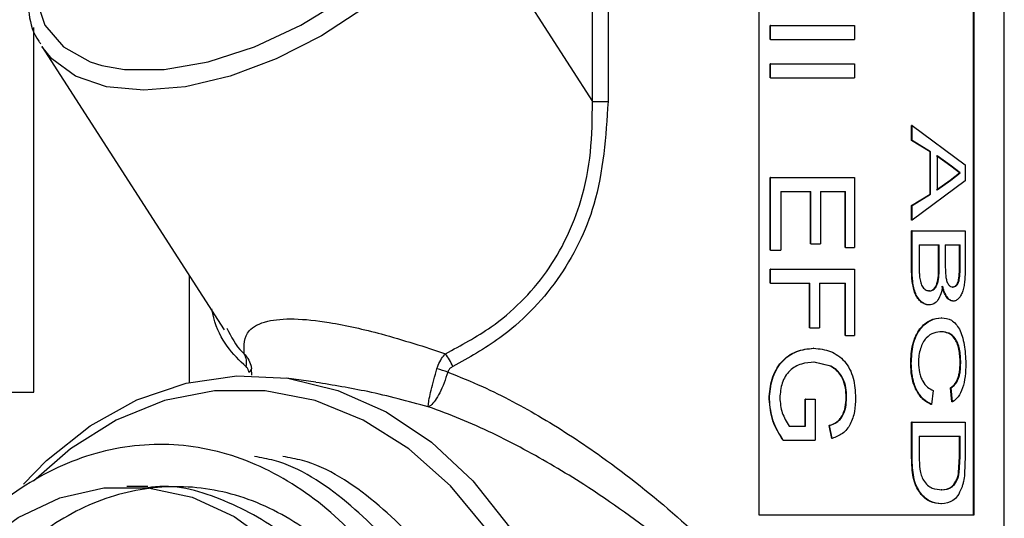
# Model space of a CAD drawing. Units: inches. Extents: x 0 to 117, y 0 to 94.
# Drawn here: x 21 to 22, y 41 to 41 of the extents above; entities that cross this region are included whole.
import ezdxf

# ---------------------------------------------------------------- set-up
doc = ezdxf.new("R2010")
doc.units = ezdxf.units.IN
doc.header["$MEASUREMENT"] = 0

msp = doc.modelspace()

# ---------------------------------------------------------------- linework, layer by layer
at = {"color": 7, "linetype": 'Continuous', "lineweight": 25}
for p, q in [((22.4884, 38.6887), (22.4884, 42.1287)), ((22.1391, 42.0587), (22.1391, 40.5587)), ((22.4444, 40.5587), (22.4444, 42.0587)), ((22.4453, 40.5587), (22.4453, 42.0587)), ((21.9246, 41.7799), (21.9246, 41.1465)), ((21.9025, 41.1465), (21.9025, 41.7095)), ((21.7217, 41.4278), (21.9025, 41.1465)), ((21.1077, 40.7332), (21.1077, 41.2518)), ((22.1554, 41.2348), (22.1554, 41.2547)), ((22.1558, 41.2547), (22.1554, 41.2547)), ((22.1558, 41.2348), (22.1558, 41.2547)), ((22.1558, 41.2547), (22.2755, 41.2547)), ((22.2755, 41.2547), (22.2755, 41.2348)), ((22.1558, 41.2348), (22.1554, 41.2348)), ((22.1558, 41.2348), (22.2755, 41.2348)), ((21.1189, 41.2251), (21.3782, 40.8217)), ((22.1554, 41.1803), (22.1554, 41.2003)), ((22.1558, 41.2003), (22.1554, 41.2003)), ((22.1558, 41.2003), (22.2755, 41.2003)), ((22.1558, 41.1803), (22.1558, 41.2003)), ((22.2755, 41.2003), (22.2755, 41.1803)), ((22.1558, 41.1803), (22.1554, 41.1803)), ((22.1558, 41.1803), (22.2755, 41.1803)), ((21.9025, 41.1465), (21.9246, 41.1465)), ((22.3565, 41.0914), (22.3565, 41.1126)), ((22.3572, 41.1126), (22.3565, 41.1126)), ((22.3572, 41.0914), (22.3572, 41.1126)), ((22.3572, 41.1126), (22.4328, 41.0564)), ((22.3828, 41.0753), (22.3565, 41.0914)), ((22.3572, 41.0914), (22.3565, 41.0914)), ((22.3836, 41.0753), (22.3572, 41.0914)), ((22.3828, 41.015), (22.3828, 41.0753)), ((22.3836, 41.0753), (22.3828, 41.0753)), ((22.3836, 41.015), (22.3836, 41.0753)), ((22.4124, 41.0548), (22.3919, 41.0693)), ((22.4132, 41.0548), (22.3928, 41.0693)), ((22.3928, 41.0693), (22.3928, 41.021)), ((22.4124, 41.0548), (22.4132, 41.0548)), ((22.4247, 41.0451), (22.4124, 41.0548)), ((22.4256, 41.0451), (22.4132, 41.0548)), ((22.4328, 41.0564), (22.4328, 41.0339)), ((22.1554, 40.9353), (22.1554, 41.0388)), ((22.1558, 41.0388), (22.1554, 41.0388)), ((22.1558, 41.0388), (22.2755, 41.0388)), ((22.1558, 40.9353), (22.1558, 41.0388)), ((22.2755, 41.0388), (22.2755, 40.939)), ((22.4328, 41.0339), (22.3572, 40.9777)), ((22.3919, 41.021), (22.4114, 41.0347)), ((22.3928, 41.021), (22.4123, 41.0347)), ((22.4114, 41.0347), (22.4247, 41.0451)), ((22.4114, 41.0347), (22.4123, 41.0347)), ((22.4123, 41.0347), (22.4256, 41.0451)), ((22.4247, 41.0451), (22.4256, 41.0451)), ((22.1705, 41.0188), (22.2133, 41.0188)), ((22.1705, 41.0188), (22.1705, 40.9353)), ((22.2128, 40.9444), (22.2128, 41.0188)), ((22.2133, 40.9444), (22.2133, 41.0188)), ((22.2271, 41.0188), (22.2627, 41.0188)), ((22.2271, 41.0188), (22.2271, 40.9444)), ((22.262, 40.939), (22.262, 41.0188)), ((22.2627, 40.939), (22.2627, 41.0188)), ((22.3565, 40.9988), (22.3828, 41.015)), ((22.3572, 40.9988), (22.3836, 41.015)), ((22.3836, 41.015), (22.3828, 41.015)), ((22.3565, 40.9777), (22.3565, 40.9988)), ((22.3572, 40.9988), (22.3565, 40.9988)), ((22.3572, 40.9777), (22.3572, 40.9988)), ((22.3572, 40.9777), (22.3565, 40.9777)), ((22.3565, 40.9094), (22.3565, 40.9625)), ((22.3572, 40.9625), (22.3565, 40.9625)), ((22.3572, 40.9094), (22.3572, 40.9625)), ((22.3572, 40.9625), (22.4328, 40.9625)), ((22.4328, 40.9625), (22.4328, 40.9095)), ((22.1558, 40.9353), (22.1554, 40.9353)), ((22.1558, 40.9353), (22.1705, 40.9353)), ((22.2133, 40.9444), (22.2128, 40.9444)), ((22.2133, 40.9444), (22.2271, 40.9444)), ((22.2627, 40.939), (22.262, 40.939)), ((22.2627, 40.939), (22.2755, 40.939)), ((22.3674, 40.9426), (22.3958, 40.9426)), ((22.3674, 40.9426), (22.3674, 40.9091)), ((22.3949, 40.9114), (22.3949, 40.9426)), ((22.3958, 40.9114), (22.3958, 40.9426)), ((22.4044, 40.9426), (22.4256, 40.9426)), ((22.4044, 40.9426), (22.4044, 40.9134)), ((22.4247, 40.9156), (22.4247, 40.9426)), ((22.4256, 40.9156), (22.4256, 40.9426)), ((22.1554, 40.8881), (22.1554, 40.9081)), ((22.1558, 40.9081), (22.1554, 40.9081)), ((22.1558, 40.8881), (22.1558, 40.9081)), ((22.1558, 40.9081), (22.2755, 40.9081)), ((22.2755, 40.9081), (22.2755, 40.8137)), ((22.3572, 40.9094), (22.3565, 40.9094)), ((22.3958, 40.9114), (22.3949, 40.9114)), ((22.4044, 40.9134), (22.4053, 40.8964)), ((22.4256, 40.9156), (22.4247, 40.9156)), ((21.3284, 40.8992), (21.3284, 40.7469)), ((22.1558, 40.8881), (22.1554, 40.8881)), ((22.1558, 40.8881), (22.2118, 40.8881)), ((22.2113, 40.8246), (22.2113, 40.8881)), ((22.2118, 40.8246), (22.2118, 40.8881)), ((22.2256, 40.8881), (22.2627, 40.8881)), ((22.2256, 40.8881), (22.2256, 40.8246)), ((22.262, 40.8137), (22.262, 40.8881)), ((22.2627, 40.8137), (22.2627, 40.8881)), ((22.4152, 40.8827), (22.4143, 40.8827)), ((22.382, 40.8772), (22.3812, 40.8772)), ((22.3818, 40.8573), (22.381, 40.8573)), ((22.4161, 40.8627), (22.4152, 40.8627)), ((22.3992, 40.8391), (22.3984, 40.8391)), ((22.2118, 40.8246), (22.2113, 40.8246)), ((22.2118, 40.8246), (22.2256, 40.8246)), ((22.2627, 40.8137), (22.262, 40.8137)), ((22.2627, 40.8137), (22.2755, 40.8137)), ((22.3993, 40.8192), (22.3984, 40.8192)), ((22.2174, 40.7956), (22.2169, 40.7956)), ((22.241, 40.7703), (22.2175, 40.7756)), ((22.218, 40.7756), (22.2175, 40.7756)), ((22.2416, 40.7703), (22.218, 40.7756)), ((22.2416, 40.7703), (22.241, 40.7703)), ((22.3561, 40.7735), (22.3553, 40.7735)), ((22.4264, 40.7749), (22.4255, 40.7749)), ((21.4176, 40.7575), (21.4175, 40.7664)), ((21.5089, 40.7473), (21.467, 40.7531)), ((22.4139, 40.7194), (22.4118, 40.7393)), ((22.4127, 40.7393), (22.4118, 40.7393)), ((22.4148, 40.7194), (22.4127, 40.7393)), ((20.7893, 40.7332), (21.1077, 40.7332)), ((22.2641, 40.7253), (22.2635, 40.7253)), ((22.3872, 40.7357), (22.3846, 40.7157)), ((22.1542, 40.7234), (22.1538, 40.7234)), ((22.2051, 40.6849), (22.2051, 40.723)), ((22.2056, 40.723), (22.2051, 40.723)), ((22.2056, 40.723), (22.2195, 40.723)), ((22.2056, 40.6849), (22.2056, 40.723)), ((22.2195, 40.723), (22.2195, 40.6649)), ((22.3846, 40.7157), (22.3838, 40.7157)), ((22.4148, 40.7194), (22.4139, 40.7194)), ((22.1822, 40.6849), (22.2056, 40.6849)), ((22.2431, 40.6672), (22.2393, 40.6855)), ((22.2399, 40.6855), (22.2393, 40.6855)), ((22.2437, 40.6672), (22.2399, 40.6855)), ((22.3565, 40.6396), (22.3565, 40.6903)), ((22.3572, 40.6903), (22.3565, 40.6903)), ((22.3572, 40.6396), (22.3572, 40.6903)), ((22.3572, 40.6903), (22.4328, 40.6903)), ((22.4328, 40.6903), (22.4328, 40.6419)), ((22.3674, 40.6703), (22.4256, 40.6703)), ((22.3674, 40.6703), (22.3674, 40.6412)), ((22.4247, 40.6417), (22.4247, 40.6703)), ((22.4256, 40.6417), (22.4256, 40.6703)), ((22.174, 40.6649), (22.1736, 40.6649)), ((22.174, 40.6649), (22.2195, 40.6649)), ((22.2437, 40.6672), (22.2431, 40.6672)), ((22.4234, 40.6183), (22.4247, 40.6417)), ((22.4243, 40.6183), (22.4256, 40.6417)), ((22.4256, 40.6417), (22.4247, 40.6417)), ((22.4328, 40.6419), (22.4319, 40.6169)), ((22.3572, 40.6396), (22.3565, 40.6396)), ((22.4243, 40.6183), (22.4234, 40.6183)), ((21.2696, 40.5987), (21.2399, 40.5987)), ((22.3993, 40.5941), (22.3984, 40.5941)), ((22.3991, 40.5742), (22.3983, 40.5742)), ((22.1391, 40.5587), (22.4453, 40.5587))]:
    msp.add_line(p, q, dxfattribs=at)
at = {"color": 27, "linetype": 'Continuous', "lineweight": 25, "flags": 128}
for points in [[(21.1533, 41.442), (21.1257, 41.3898), (21.1112, 41.3399), (21.1104, 41.2944), (21.1234, 41.2554), (21.1496, 41.2246), (21.1878, 41.2033), (21.2043, 41.1981)], [(21.7217, 41.4278), (21.6829, 41.3761), (21.6346, 41.3264), (21.5785, 41.2805), (21.517, 41.2403), (21.4523, 41.2074), (21.3868, 41.1829), (21.3233, 41.1678), (21.2639, 41.1627), (21.2112, 41.1678), (21.167, 41.1829), (21.1331, 41.2074), (21.1189, 41.2251)], [(21.7534, 40.5359), (21.7006, 40.5998), (21.6412, 40.6527), (21.5764, 40.6934), (21.5077, 40.7211), (21.4366, 40.7351), (21.3647, 40.7351), (21.2935, 40.7211), (21.2248, 40.6934), (21.16, 40.6527), (21.1072, 40.6065)]]:
    msp.add_lwpolyline(points, dxfattribs=at)
at = {"color": 7, "linetype": 'Continuous', "lineweight": 25, "flags": 128}
for points in [[(21.2043, 41.1981), (21.2364, 41.1923), (21.2933, 41.1923), (21.3559, 41.2033), (21.4215, 41.2246), (21.4874, 41.2554), (21.5505, 41.2944), (21.6081, 41.3399), (21.6578, 41.3898), (21.6972, 41.442)], [(21.0929, 40.6023), (21.1257, 40.6357), (21.1876, 40.685), (21.2543, 40.722), (21.3244, 40.746), (21.3965, 40.7563), (21.4689, 40.7529), (21.5402, 40.7357), (21.6088, 40.7051), (21.6732, 40.6619), (21.7322, 40.6068), (21.7843, 40.5411), (21.8286, 40.4663), (21.8641, 40.3837), (21.89, 40.2954), (21.9058, 40.203), (21.9111, 40.1087)], [(21.0298, 40.5147), (21.0851, 40.555), (21.1447, 40.5826), (21.207, 40.5968), (21.2703, 40.5971), (21.3327, 40.5835), (21.3925, 40.5564), (21.4479, 40.5166)]]:
    msp.add_lwpolyline(points, dxfattribs=at)
at = {"color": 7, "linetype": 'Continuous', "lineweight": 25}
for centre, radius, start, end in [((21.3857, 40.7756), 0.0246, 345.6551, 29.9893), ((21.6257, 40.7382), 0.084, 21.8781, 36.2764), ((21.411, 40.7678), 0.00664, 292.0502, 348.1151), ((21.6121, 40.518), 0.2578, 70.8695, 74.438)]:
    msp.add_arc(centre, radius, start, end, dxfattribs=at)
for points, knots in [([(21.1456, 41.4387), (21.1403, 41.43), (21.125, 41.4049), (21.1073, 41.3632), (21.0967, 41.3152), (21.0994, 41.2713), (21.1069, 41.2418), (21.1164, 41.23), (21.1174, 41.2288)], [0, 0, 0, 0, 0.113792, 0.331003, 0.54908, 0.765508, 0.97657, 1, 1, 1, 1]), ([(21.6934, 40.7879), (21.7155, 40.7997), (21.7691, 40.8284), (21.8425, 40.9009), (21.8853, 40.9913), (21.9018, 41.0752), (21.9022, 41.1226), (21.9025, 41.1465)], [0, 0, 0, 0, 0.175299, 0.426863, 0.680936, 0.838395, 1, 1, 1, 1]), ([(21.9246, 41.1465), (21.9214, 41.0969), (21.9156, 41.0073), (21.8576, 40.8901), (21.7821, 40.8131), (21.7264, 40.7821), (21.7037, 40.7695)], [0, 0, 0, 0, 0.317849, 0.573685, 0.825839, 1, 1, 1, 1]), ([(22.381, 40.8573), (22.3792, 40.8575), (22.3756, 40.8578), (22.3702, 40.8611), (22.3653, 40.866), (22.3613, 40.873), (22.3588, 40.8815), (22.3568, 40.8937), (22.3566, 40.9031), (22.3565, 40.9094)], [0, 0, 0, 0, 0.125023, 0.249996, 0.376147, 0.499728, 0.623344, 0.749828, 1, 1, 1, 1]), ([(22.3818, 40.8573), (22.38, 40.8575), (22.3764, 40.8578), (22.371, 40.8611), (22.3661, 40.866), (22.3621, 40.873), (22.3596, 40.8815), (22.3575, 40.8937), (22.3574, 40.9031), (22.3572, 40.9094)], [0, 0, 0, 0, 0.125146, 0.250222, 0.376228, 0.500027, 0.623597, 0.750005, 1, 1, 1, 1]), ([(22.3674, 40.9091), (22.3674, 40.9071), (22.3674, 40.903), (22.3677, 40.899), (22.3678, 40.897)], [0, 0, 0, 0, 0.500155, 1, 1, 1, 1]), ([(22.3812, 40.8772), (22.3824, 40.8773), (22.3847, 40.8775), (22.3879, 40.8796), (22.3907, 40.883), (22.3935, 40.8894), (22.3948, 40.8994), (22.3949, 40.9074), (22.3949, 40.9114)], [0, 0, 0, 0, 0.125212, 0.2502744, 0.3778632, 0.5001891, 0.74936, 1, 1, 1, 1]), ([(22.382, 40.8772), (22.3832, 40.8773), (22.3855, 40.8775), (22.3888, 40.8796), (22.3916, 40.883), (22.3944, 40.8894), (22.3956, 40.8994), (22.3957, 40.9074), (22.3958, 40.9114)], [0, 0, 0, 0, 0.125342, 0.250512, 0.378165, 0.50049, 0.749528, 1, 1, 1, 1]), ([(22.4143, 40.8827), (22.4153, 40.8828), (22.4171, 40.883), (22.4197, 40.8849), (22.422, 40.8881), (22.4241, 40.8945), (22.4246, 40.9042), (22.4247, 40.9118), (22.4247, 40.9156)], [0, 0, 0, 0, 0.125212, 0.250289, 0.376322, 0.4999, 0.749284, 1, 1, 1, 1]), ([(22.4152, 40.8827), (22.4161, 40.8828), (22.418, 40.883), (22.4206, 40.8849), (22.4229, 40.8881), (22.425, 40.8945), (22.4255, 40.9042), (22.4256, 40.9118), (22.4256, 40.9156)], [0, 0, 0, 0, 0.125345, 0.250534, 0.376633, 0.500204, 0.749446, 1, 1, 1, 1]), ([(22.4328, 40.9095), (22.4327, 40.9039), (22.4326, 40.8955), (22.4313, 40.8847), (22.4296, 40.8773), (22.427, 40.8711), (22.4238, 40.8665), (22.4207, 40.8639), (22.4181, 40.8629), (22.4167, 40.8628), (22.4161, 40.8627)], [0, 0, 0, 0, 0.249872, 0.374874, 0.499771, 0.621291, 0.749663, 0.874721, 0.93734, 1, 1, 1, 1]), ([(22.3678, 40.897), (22.3683, 40.8942), (22.3689, 40.8901), (22.3707, 40.8852), (22.3732, 40.8813), (22.3771, 40.8778), (22.3804, 40.8774), (22.382, 40.8772)], [0, 0, 0, 0, 0.249943, 0.375129, 0.500285, 0.749897, 1, 1, 1, 1]), ([(22.4053, 40.8964), (22.4055, 40.8954), (22.4059, 40.8933), (22.407, 40.8896), (22.409, 40.8857), (22.412, 40.883), (22.4142, 40.8828), (22.4152, 40.8827)], [0, 0, 0, 0, 0.125267, 0.250436, 0.49974, 0.749512, 1, 1, 1, 1]), ([(22.4006, 40.884), (22.3999, 40.8803), (22.3985, 40.8729), (22.3943, 40.8641), (22.3885, 40.8582), (22.3841, 40.8576), (22.3818, 40.8573)], [0, 0, 0, 0, 0.250216, 0.499971, 0.749806, 1, 1, 1, 1]), ([(22.4152, 40.8627), (22.4136, 40.863), (22.4104, 40.8637), (22.4059, 40.8684), (22.4029, 40.8741), (22.4009, 40.8796), (22.4002, 40.8825), (22.3998, 40.884)], [0, 0, 0, 0, 0.249724, 0.499516, 0.749359, 0.874643, 1, 1, 1, 1]), ([(22.4161, 40.8627), (22.4145, 40.863), (22.4113, 40.8637), (22.4068, 40.8684), (22.4037, 40.8741), (22.4018, 40.8796), (22.401, 40.8825), (22.4006, 40.884)], [0, 0, 0, 0, 0.249869, 0.499729, 0.74952, 0.874734, 1, 1, 1, 1]), ([(21.407, 40.7879), (21.4065, 40.7996), (21.4057, 40.8186), (21.4346, 40.835), (21.476, 40.8388), (21.5334, 40.8326), (21.6091, 40.8153), (21.6633, 40.7977), (21.6934, 40.7879)], [0, 0, 0, 0, 0.245112, 0.394551, 0.513701, 0.632928, 0.795525, 1, 1, 1, 1]), ([(22.3553, 40.7735), (22.3557, 40.7829), (22.3563, 40.797), (22.3621, 40.8136), (22.3702, 40.8268), (22.3832, 40.837), (22.3933, 40.8384), (22.3984, 40.8391)], [0, 0, 0, 0, 0.249747, 0.374919, 0.500118, 0.749718, 1, 1, 1, 1]), ([(22.3561, 40.7735), (22.3565, 40.7829), (22.3571, 40.7971), (22.3629, 40.8136), (22.371, 40.8268), (22.384, 40.837), (22.3942, 40.8384), (22.3992, 40.8391)], [0, 0, 0, 0, 0.249523, 0.374629, 0.499817, 0.749529, 1, 1, 1, 1]), ([(22.3992, 40.8391), (22.404, 40.8385), (22.4112, 40.8376), (22.4194, 40.8306), (22.4246, 40.823), (22.4287, 40.8129), (22.4326, 40.7968), (22.4332, 40.783), (22.4336, 40.7739)], [0, 0, 0, 0, 0.250151, 0.378019, 0.500697, 0.622644, 0.75093, 1, 1, 1, 1]), ([(22.3993, 40.8192), (22.3956, 40.8188), (22.3883, 40.8182), (22.3787, 40.8126), (22.3724, 40.8039), (22.369, 40.7952), (22.3667, 40.7856), (22.3664, 40.7788), (22.3663, 40.7754)], [0, 0, 0, 0, 0.250507, 0.500094, 0.625086, 0.750026, 0.875017, 1, 1, 1, 1]), ([(22.4255, 40.7749), (22.4255, 40.7782), (22.4253, 40.7849), (22.4239, 40.7945), (22.4214, 40.803), (22.4167, 40.812), (22.4089, 40.8179), (22.4019, 40.8187), (22.3984, 40.8192)], [0, 0, 0, 0, 0.12524, 0.250342, 0.375372, 0.500441, 0.749701, 1, 1, 1, 1]), ([(22.4264, 40.7749), (22.4264, 40.7782), (22.4262, 40.7849), (22.4248, 40.7945), (22.4223, 40.803), (22.4176, 40.812), (22.4098, 40.8179), (22.4028, 40.8187), (22.3993, 40.8192)], [0, 0, 0, 0, 0.125117, 0.250114, 0.375083, 0.500146, 0.749525, 1, 1, 1, 1]), ([(22.1538, 40.7234), (22.1545, 40.733), (22.1557, 40.7476), (22.1632, 40.765), (22.171, 40.7765), (22.181, 40.7852), (22.1963, 40.7935), (22.2087, 40.7948), (22.2169, 40.7956)], [0, 0, 0, 0, 0.249646, 0.378964, 0.500019, 0.624454, 0.750368, 1, 1, 1, 1]), ([(22.1542, 40.7234), (22.155, 40.733), (22.1561, 40.7476), (22.1636, 40.765), (22.1715, 40.7765), (22.1815, 40.7852), (22.1968, 40.7935), (22.2092, 40.7948), (22.2174, 40.7956)], [0, 0, 0, 0, 0.249443, 0.378698, 0.499723, 0.624447, 0.750163, 1, 1, 1, 1]), ([(22.2174, 40.7956), (22.2255, 40.7948), (22.2376, 40.7935), (22.2519, 40.7857), (22.2614, 40.7775), (22.2688, 40.7664), (22.2754, 40.749), (22.2763, 40.7346), (22.2769, 40.725)], [0, 0, 0, 0, 0.249951, 0.376731, 0.500467, 0.625501, 0.750605, 1, 1, 1, 1]), ([(21.407, 40.7879), (21.4089, 40.7856), (21.4128, 40.7809), (21.4161, 40.7733), (21.4171, 40.7681), (21.4175, 40.7664)], [0, 0, 0, 0, 0.375406, 0.798063, 1, 1, 1, 1]), ([(21.6812, 40.7664), (21.6818, 40.7681), (21.6835, 40.7733), (21.6874, 40.7809), (21.6915, 40.7856), (21.6934, 40.7879)], [0, 0, 0, 0, 0.201937, 0.624594, 1, 1, 1, 1]), ([(21.4135, 40.7616), (21.4134, 40.7623), (21.4129, 40.7644), (21.4116, 40.7673), (21.4102, 40.7688), (21.4096, 40.7695)], [0, 0, 0, 0, 0.189356, 0.599709, 1, 1, 1, 1]), ([(21.7037, 40.7695), (21.7024, 40.7688), (21.6999, 40.7673), (21.6975, 40.7644), (21.6968, 40.7623), (21.6966, 40.7616)], [0, 0, 0, 0, 0.400291, 0.810644, 1, 1, 1, 1]), ([(22.218, 40.7756), (22.2119, 40.7752), (22.2027, 40.7747), (22.1909, 40.7697), (22.183, 40.7639), (22.1765, 40.7558), (22.1706, 40.743), (22.1696, 40.7322), (22.1689, 40.7251)], [0, 0, 0, 0, 0.250314, 0.375605, 0.500737, 0.625747, 0.750847, 1, 1, 1, 1]), ([(22.2635, 40.7253), (22.2633, 40.7301), (22.2629, 40.7395), (22.2588, 40.7529), (22.2513, 40.7639), (22.2444, 40.7682), (22.241, 40.7703)], [0, 0, 0, 0, 0.250481, 0.500461, 0.749943, 1, 1, 1, 1]), ([(22.2641, 40.7253), (22.2639, 40.7301), (22.2636, 40.7395), (22.2594, 40.7529), (22.2519, 40.7639), (22.245, 40.7682), (22.2416, 40.7703)], [0, 0, 0, 0, 0.250345, 0.500244, 0.74977, 1, 1, 1, 1]), ([(22.3838, 40.7157), (22.38, 40.7178), (22.3725, 40.7219), (22.3627, 40.7351), (22.3563, 40.7532), (22.3556, 40.7667), (22.3553, 40.7735)], [0, 0, 0, 0, 0.252266, 0.501004, 0.749641, 1, 1, 1, 1]), ([(22.3846, 40.7157), (22.3808, 40.7178), (22.3733, 40.7219), (22.3635, 40.7351), (22.3571, 40.7532), (22.3564, 40.7667), (22.3561, 40.7735)], [0, 0, 0, 0, 0.252457, 0.501266, 0.749818, 1, 1, 1, 1]), ([(22.3663, 40.7754), (22.3666, 40.7705), (22.3669, 40.7632), (22.3696, 40.7544), (22.3731, 40.7467), (22.3791, 40.7394), (22.3845, 40.737), (22.3872, 40.7357)], [0, 0, 0, 0, 0.250701, 0.375129, 0.500605, 0.745546, 1, 1, 1, 1]), ([(22.4118, 40.7393), (22.4137, 40.7407), (22.4176, 40.7435), (22.4215, 40.7499), (22.4237, 40.7567), (22.4252, 40.7644), (22.4254, 40.7707), (22.4255, 40.7749)], [0, 0, 0, 0, 0.250327, 0.499845, 0.622391, 0.750234, 1, 1, 1, 1]), ([(22.4127, 40.7393), (22.4146, 40.7407), (22.4184, 40.7435), (22.4224, 40.7499), (22.4246, 40.7567), (22.4261, 40.7644), (22.4263, 40.7707), (22.4264, 40.7749)], [0, 0, 0, 0, 0.250516, 0.50012, 0.624774, 0.750405, 1, 1, 1, 1]), ([(22.4336, 40.7739), (22.4334, 40.7677), (22.4331, 40.7554), (22.4294, 40.7385), (22.4232, 40.7256), (22.4176, 40.7214), (22.4148, 40.7194)], [0, 0, 0, 0, 0.25013, 0.499763, 0.749565, 1, 1, 1, 1]), ([(21.6689, 40.7124), (21.6689, 40.7124), (21.6688, 40.713), (21.6688, 40.7155), (21.67, 40.7233), (21.6728, 40.7357), (21.6766, 40.7507), (21.6797, 40.7612), (21.6812, 40.7664)], [0, 0, 0, 0, 0.004445, 0.157278, 0.372427, 0.582026, 0.790287, 1, 1, 1, 1]), ([(21.6966, 40.7616), (21.6949, 40.7564), (21.6915, 40.746), (21.6851, 40.7319), (21.6785, 40.7206), (21.673, 40.7142), (21.67, 40.7126), (21.6689, 40.7124), (21.6689, 40.7124)], [0, 0, 0, 0, 0.209688, 0.41795, 0.627563, 0.842722, 0.995738, 1, 1, 1, 1]), ([(22.1689, 40.7251), (22.1696, 40.7178), (22.1711, 40.7031), (22.1785, 40.6909), (22.1822, 40.6849)], [0, 0, 0, 0, 0.499803, 1, 1, 1, 1]), ([(22.2393, 40.6855), (22.2429, 40.6869), (22.2482, 40.6891), (22.2542, 40.6942), (22.259, 40.7011), (22.2627, 40.7117), (22.2632, 40.7208), (22.2635, 40.7253)], [0, 0, 0, 0, 0.250184, 0.375305, 0.500388, 0.749995, 1, 1, 1, 1]), ([(22.2399, 40.6855), (22.2434, 40.6869), (22.2487, 40.6891), (22.2548, 40.6942), (22.2596, 40.7011), (22.2634, 40.7117), (22.2638, 40.7208), (22.2641, 40.7253)], [0, 0, 0, 0, 0.250382, 0.375562, 0.500653, 0.750161, 1, 1, 1, 1]), ([(22.2769, 40.725), (22.2766, 40.7185), (22.276, 40.7055), (22.2711, 40.6902), (22.2647, 40.6801), (22.2563, 40.6722), (22.2487, 40.6692), (22.2437, 40.6672)], [0, 0, 0, 0, 0.249986, 0.499552, 0.622881, 0.74986, 1, 1, 1, 1]), ([(22.1736, 40.6649), (22.168, 40.6737), (22.1569, 40.6913), (22.1548, 40.7127), (22.1538, 40.7234)], [0, 0, 0, 0, 0.500542, 1, 1, 1, 1]), ([(22.174, 40.6649), (22.1684, 40.6737), (22.1573, 40.6913), (22.1552, 40.7127), (22.1542, 40.7234)], [0, 0, 0, 0, 0.500637, 1, 1, 1, 1]), ([(21.3757, 39.5697), (21.3846, 39.5706), (21.4301, 39.5754), (21.5066, 39.6212), (21.5942, 39.7024), (21.6668, 39.8215), (21.6956, 39.9315), (21.7538, 40.1151), (21.638, 40.0703), (21.7397, 40.247), (21.6621, 40.3693), (21.6043, 40.4914), (21.514, 40.582), (21.4114, 40.6417), (21.2998, 40.6647), (21.1875, 40.65), (21.0818, 40.5983), (20.99, 40.5132), (20.9181, 40.4007), (20.8708, 40.2681), (20.8515, 40.1248), (20.8611, 39.9803), (20.899, 39.8445), (20.9625, 39.7269), (21.0471, 39.6351), (21.1469, 39.5757), (21.2551, 39.5527), (21.3641, 39.5673), (21.4663, 39.619), (21.5549, 39.7041), (21.6232, 39.8167), (21.6686, 39.9492), (21.6752, 40.0452), (21.6785, 40.0928)], [0, 0, 0, 0, 0.008376, 0.042349, 0.075742, 0.109134, 0.143107, 0.1765, 0.191117, 0.227328, 0.261301, 0.294694, 0.328086, 0.362059, 0.395452, 0.428844, 0.462817, 0.49621, 0.529603, 0.563575, 0.596968, 0.630361, 0.664333, 0.697726, 0.731119, 0.765091, 0.798484, 0.831877, 0.865849, 0.899242, 0.932635, 0.966607, 1, 1, 1, 1]), ([(21.4158, 39.5697), (21.4248, 39.5706), (21.4703, 39.5754), (21.5465, 39.6209), (21.6352, 39.7036), (21.7038, 39.8168), (21.7477, 39.9492), (21.7636, 40.0926), (21.7508, 40.2371), (21.7094, 40.3727), (21.6426, 40.4909), (21.5545, 40.5804), (21.4777, 40.6317), (21.4311, 40.6399), (21.4218, 40.6415)], [0, 0, 0, 0, 0.023726, 0.119955, 0.214542, 0.309128, 0.405357, 0.499943, 0.59453, 0.690759, 0.785345, 0.879931, 0.976161, 1, 1, 1, 1]), ([(21.456, 39.5697), (21.465, 39.5706), (21.5105, 39.5754), (21.5867, 39.6209), (21.6754, 39.7036), (21.744, 39.8168), (21.7878, 39.9492), (21.8038, 40.0926), (21.7909, 40.2371), (21.7496, 40.3727), (21.6828, 40.4909), (21.5947, 40.5804), (21.5179, 40.6317), (21.4713, 40.6399), (21.462, 40.6415)], [0, 0, 0, 0, 0.023726, 0.119955, 0.214542, 0.309128, 0.405357, 0.499943, 0.59453, 0.690759, 0.785345, 0.879931, 0.976161, 1, 1, 1, 1]), ([(22.3674, 40.6412), (22.3675, 40.6352), (22.3677, 40.6262), (22.37, 40.6147), (22.3723, 40.61), (22.3735, 40.6077)], [0, 0, 0, 0, 0.500257, 0.750306, 1, 1, 1, 1]), ([(22.3983, 40.5742), (22.3932, 40.5747), (22.3856, 40.5755), (22.3754, 40.582), (22.3683, 40.5893), (22.3622, 40.5993), (22.3573, 40.6163), (22.3568, 40.6303), (22.3565, 40.6396)], [0, 0, 0, 0, 0.249972, 0.375235, 0.500333, 0.625332, 0.750279, 1, 1, 1, 1]), ([(22.3991, 40.5742), (22.394, 40.5747), (22.3864, 40.5755), (22.3762, 40.582), (22.3691, 40.5893), (22.363, 40.5993), (22.358, 40.6163), (22.3576, 40.6303), (22.3572, 40.6396)], [0, 0, 0, 0, 0.250167, 0.375505, 0.500642, 0.625628, 0.750501, 1, 1, 1, 1]), ([(22.3984, 40.5941), (22.4036, 40.5945), (22.4115, 40.5951), (22.4186, 40.6045), (22.4219, 40.6116), (22.4229, 40.616), (22.4234, 40.6183)], [0, 0, 0, 0, 0.499352, 0.749424, 0.874788, 1, 1, 1, 1]), ([(22.3993, 40.5941), (22.4045, 40.5945), (22.4124, 40.5951), (22.4195, 40.6045), (22.4228, 40.6116), (22.4238, 40.616), (22.4243, 40.6183)], [0, 0, 0, 0, 0.499541, 0.749599, 0.874899, 1, 1, 1, 1]), ([(22.4319, 40.6169), (22.4315, 40.6132), (22.4308, 40.6076), (22.4291, 40.6009), (22.428, 40.5978), (22.4275, 40.5963)], [0, 0, 0, 0, 0.4995698, 0.7497023, 1, 1, 1, 1]), ([(21.655, 40.0942), (21.6705, 40.1357), (21.7002, 40.2154), (21.648, 40.3448), (21.5918, 40.4486), (21.5125, 40.5306), (21.4205, 40.5835), (21.3209, 40.604), (21.2207, 40.591), (21.1263, 40.5449), (21.0444, 40.4691), (20.9801, 40.3688), (20.9378, 40.2507), (20.9205, 40.123), (20.9288, 39.9943), (20.9624, 39.8733), (21.0188, 39.7685), (21.094, 39.6868), (21.1827, 39.6338), (21.2789, 39.6133), (21.3759, 39.6264), (21.4668, 39.6724), (21.5454, 39.7483), (21.6064, 39.8485), (21.6453, 39.9666), (21.6593, 40.0943), (21.6477, 40.223), (21.6106, 40.344), (21.5509, 40.4486), (21.4725, 40.5311), (21.3804, 40.5814), (21.3099, 40.6029), (21.2734, 40.5976), (21.2698, 40.597)], [0, 0, 0, 0, 0.0364344, 0.0699097, 0.1028133, 0.135717, 0.1691923, 0.2020959, 0.2349996, 0.2684748, 0.3013785, 0.3342822, 0.3677574, 0.4006611, 0.4335647, 0.46704, 0.4999437, 0.5328473, 0.5663226, 0.5992263, 0.6321299, 0.6656052, 0.6985088, 0.7314125, 0.7648878, 0.7977914, 0.8306951, 0.8641703, 0.897074, 0.9299777, 0.9634529, 0.9963566, 1, 1, 1, 1]), ([(22.3735, 40.6077), (22.3754, 40.6053), (22.3792, 40.6003), (22.3882, 40.5951), (22.3949, 40.5945), (22.3993, 40.5941)], [0, 0, 0, 0, 0.249647, 0.499886, 1, 1, 1, 1]), ([(22.4275, 40.5963), (22.4258, 40.5925), (22.4223, 40.585), (22.413, 40.576), (22.4047, 40.5749), (22.3991, 40.5742)], [0, 0, 0, 0, 0.249973, 0.500286, 1, 1, 1, 1])]:
    msp.add_open_spline(points, degree=3, knots=knots, dxfattribs=at)
at = {"color": 27, "linetype": 'Continuous', "lineweight": 25}
for points, knots in [([(21.4096, 40.7695), (21.4085, 40.7704), (21.3879, 40.7895), (21.3684, 40.8123), (21.3613, 40.8494), (21.3609, 40.8515)], [0, 0, 0, 0, 0.047192, 0.946341, 1, 1, 1, 1]), ([(21.3824, 40.8244), (21.3886, 40.8118), (21.3955, 40.7978), (21.406, 40.7888), (21.407, 40.7879)], [0, 0, 0, 0, 0.903504, 1, 1, 1, 1]), ([(21.6966, 40.7616), (21.713, 40.755), (21.7582, 40.7369), (21.8325, 40.6971), (21.9265, 40.6355), (22.0254, 40.5564), (22.1348, 40.4514), (22.2407, 40.3266), (22.312, 40.2238), (22.3452, 40.1535), (22.353, 40.1271), (22.3547, 40.1055), (22.3505, 40.0768), (22.3291, 40.0272), (22.2881, 39.9601), (22.218, 39.8628), (22.1213, 39.7512), (21.9912, 39.6296), (21.8689, 39.5411), (21.7679, 39.4854), (21.6953, 39.4537), (21.6227, 39.4314), (21.5567, 39.4214), (21.499, 39.4234), (21.4446, 39.4349), (21.4191, 39.4558), (21.4049, 39.4675)], [0, 0, 0, 0, 0.023371, 0.06434, 0.106504, 0.1639, 0.222846, 0.300421, 0.380064, 0.397251, 0.408091, 0.416099, 0.424087, 0.444406, 0.48944, 0.534955, 0.608609, 0.684419, 0.761269, 0.795428, 0.830386, 0.864183, 0.8993, 0.929326, 0.960401, 1, 1, 1, 1]), ([(21.6689, 40.7124), (21.6402, 40.7201), (21.5873, 40.7342), (21.5335, 40.7431), (21.5089, 40.7471)], [0, 0, 0, 0, 0.541635, 1, 1, 1, 1]), ([(21.5556, 39.4778), (21.5661, 39.479), (21.5999, 39.4828), (21.6615, 39.5012), (21.7367, 39.5306), (21.8134, 39.5689), (21.8907, 39.6149), (21.9895, 39.6831), (22.1031, 39.777), (22.2048, 39.88), (22.2804, 39.9712), (22.324, 40.0326), (22.3474, 40.0787), (22.3522, 40.1057), (22.3503, 40.126), (22.3417, 40.1503), (22.3064, 40.2144), (22.2309, 40.309), (22.1204, 40.4238), (22.005, 40.5222), (21.9029, 40.5954), (21.8048, 40.6534), (21.7298, 40.6899), (21.6842, 40.7068), (21.6689, 40.7124)], [0, 0, 0, 0, 0.018248, 0.058588, 0.097674, 0.137778, 0.181431, 0.225851, 0.309707, 0.396379, 0.447448, 0.498954, 0.521259, 0.52971, 0.538133, 0.549839, 0.56893, 0.657113, 0.74761, 0.813269, 0.880507, 0.927483, 0.975679, 1, 1, 1, 1])]:
    msp.add_open_spline(points, degree=3, knots=knots, dxfattribs=at)

doc.saveas('drawing.dxf')
